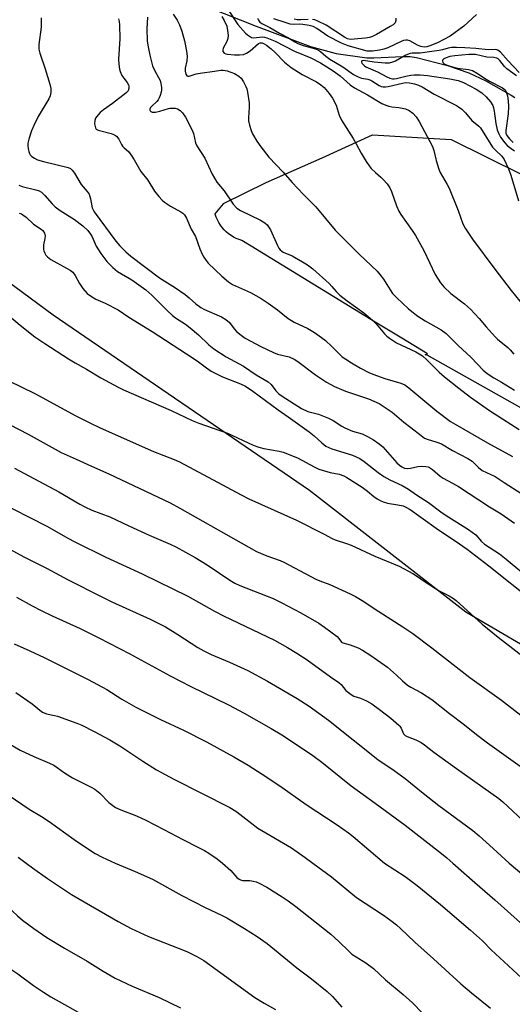
# Model space of a CAD drawing. Units: inches. Extents: x 1219770 to 1225770, y 557455 to 561455.
# Drawn here: x 1219970 to 1220138, y 560952 to 561287 of the extents above; entities that cross this region are included whole.
import ezdxf

# ---------------------------------------------------------------- set-up
doc = ezdxf.new("R2010")
doc.units = ezdxf.units.IN
doc.header["$MEASUREMENT"] = 0
for name, color, linetype in [('HYDRO-Single Line Stream', 4, 'Continuous'), ('NTRL-Farm Land', 3, 'Continuous'), ('Undefined', 1, 'Continuous')]:
    doc.layers.add(name, color=color, linetype=linetype)

msp = doc.modelspace()

# ---------------------------------------------------------------- linework, layer by layer
at = {"layer": 'HYDRO-Single Line Stream'}
msp.add_lwpolyline([(1220034.23, 561290.77), (1220050.58, 561284.34), (1220069.05, 561277.43), (1220077.77, 561275.05), (1220088.24, 561273.6), (1220090.54, 561273.51), (1220100.39, 561274.05), (1220102.91, 561273.96), (1220105.13, 561273.63), (1220115.59, 561270.99), (1220122.86, 561268.51), (1220128.65, 561265.75), (1220137.3, 561260.91), (1220138.55, 561260.11)], dxfattribs=at)
at = {"layer": 'NTRL-Farm Land'}
for points in [[(1219845.54, 560917.37), (1219829.35, 560962.64), (1219816.6, 560996.11), (1219771.56, 561063.99), (1219770.64, 561065.38), (1219770.65, 561291.51), (1219771.56, 561291.58), (1219816.04, 561294.95), (1219865.8, 561287.2), (1219912.51, 561241.42), (1219920.27, 561233.81), (1219930.2, 561224.08), (1219981.57, 561186.22), (1220068.74, 561126.67), (1220121.85, 561085.3), (1220181.46, 561050.51), (1220225.52, 561018.78), (1220271.54, 560998.68), (1220320.18, 560981.45), (1220347.88, 560970.63), (1220501.52, 560909.48)], [(1220492.03, 560957.21), (1220108.71, 561172.56), (1220108.03, 561172.61), (1220108.83, 561172.98), (1220100.1, 561178.27), (1220095.56, 561181.02), (1220091.01, 561183.78), (1220069.94, 561196.63), (1220048.9, 561209.55), (1220045.7, 561211.52), (1220044.73, 561211.83), (1220043.78, 561212.21), (1220042.87, 561212.66), (1220042, 561213.19), (1220041.17, 561213.78), (1220040.39, 561214.44), (1220039.66, 561215.15), (1220038.99, 561215.92), (1220038.38, 561216.74), (1220037.84, 561217.6), (1220037.37, 561218.51), (1220036.97, 561219.45), (1220036.64, 561220.41), (1220036.59, 561220.59), (1220039.46, 561224.01), (1220039.5, 561224.06), (1220053.93, 561231.24), (1220072.95, 561239.58), (1220090.06, 561247.41), (1220116.83, 561245.81), (1220140.91, 561233.92)]]:
    msp.add_lwpolyline(points, dxfattribs=at)
at = {"layer": 'Undefined'}
for points, elevation in [([(1220013.58, 561287.38), (1220013.41, 561283.42), (1220013.53, 561279.33), (1220013.74, 561277.89), (1220014.42, 561274.45), (1220014.91, 561272.2), (1220015.3, 561270.86), (1220016.08, 561269.13), (1220017.4, 561266.85), (1220017.9, 561265.85), (1220018.18, 561264.86), (1220018.34, 561263.51), (1220018.34, 561262.7), (1220018.21, 561261.84), (1220017.9, 561260.72), (1220017.59, 561259.91), (1220017.24, 561259.28), (1220016.77, 561258.67), (1220015.13, 561257.17), (1220014.67, 561256.66), (1220014.39, 561256.08), (1220014.39, 561255.72), (1220014.47, 561255.55), (1220014.79, 561255.27), (1220015.23, 561255.1), (1220016.34, 561255.09), (1220017.82, 561255.38), (1220020.69, 561256.35), (1220021.24, 561256.47), (1220022.11, 561256.5), (1220022.97, 561256.41), (1220023.8, 561256.19), (1220024.7, 561255.63), (1220025.49, 561254.9), (1220026.47, 561253.45), (1220028.84, 561248.97), (1220029.22, 561247.89), (1220029.97, 561244.65), (1220030.36, 561243.64), (1220033.15, 561239.47), (1220035.57, 561234.01), (1220037.23, 561231.32), (1220039.68, 561228.35), (1220042.78, 561223.88), (1220044, 561222.43), (1220045.18, 561221.67), (1220052.04, 561218.36), (1220053.45, 561217.49), (1220054.28, 561216.8), (1220054.8, 561216.1), (1220055.38, 561215.07), (1220057.79, 561209.75), (1220058.27, 561208.87), (1220058.72, 561208.32), (1220059.28, 561207.86), (1220059.78, 561207.57), (1220062.77, 561206.26), (1220066.31, 561204.27), (1220068.03, 561203.2), (1220069.83, 561201.84), (1220075.34, 561196.85), (1220076.33, 561195.84), (1220077.78, 561194.12), (1220079.04, 561192.97), (1220081.47, 561190.97), (1220087.15, 561186.9), (1220090.06, 561184.39), (1220091.31, 561183.17), (1220094.15, 561179.83), (1220095, 561179.01), (1220095.9, 561178.3), (1220098.32, 561176.71), (1220104.82, 561173.65), (1220107.12, 561172.3), (1220108.62, 561171.01), (1220112.79, 561166.75), (1220114.64, 561165.13), (1220119.42, 561161.34), (1220123.47, 561158.28), (1220129.93, 561153.73), (1220134.3, 561150.86), (1220140.01, 561147.32)], 510), ([(1220022.33, 561288.35), (1220023.67, 561286.37), (1220024.52, 561284.81), (1220025.31, 561282.63), (1220026.23, 561279.33), (1220026.85, 561275.86), (1220027.04, 561274.12), (1220026.94, 561272.55), (1220026.46, 561270.08), (1220026.36, 561269.03), (1220026.6, 561268.04), (1220027, 561267.45), (1220027.37, 561267.28), (1220027.82, 561267.3), (1220030.13, 561268.07), (1220031.5, 561268.39), (1220036.4, 561269.01), (1220038.59, 561269.37), (1220039.33, 561269.42), (1220040.65, 561269.18), (1220043.15, 561268.19), (1220044.61, 561267.35), (1220045.43, 561266.61), (1220046.25, 561265.39), (1220047.09, 561263.81), (1220047.4, 561263), (1220047.65, 561261.89), (1220048.19, 561258.22), (1220048.18, 561256.82), (1220047.9, 561253.2), (1220047.97, 561252.12), (1220048.3, 561250.73), (1220048.91, 561248.82), (1220049.36, 561247.77), (1220050.83, 561245.3), (1220052.16, 561243.36), (1220054.87, 561239.81), (1220059.73, 561234.76), (1220062.77, 561231.16), (1220066.62, 561227.1), (1220070.9, 561222.93), (1220077.39, 561215.05), (1220085.57, 561206.89), (1220091.75, 561201.08), (1220092.65, 561199.98), (1220093.81, 561198.36), (1220096.08, 561194.69), (1220096.94, 561193.51), (1220098.35, 561192.01), (1220102.3, 561188.36), (1220104.1, 561186.87), (1220105.53, 561185.83), (1220108.05, 561184.26), (1220113.43, 561181.13), (1220115.11, 561179.92), (1220116.22, 561178.92), (1220119.17, 561175.96), (1220123.65, 561171.75), (1220127.78, 561167.42), (1220129.16, 561166.32), (1220131.39, 561164.82), (1220133.94, 561163.36), (1220138.4, 561160.61)], 508), ([(1220038.83, 561287.65), (1220039.73, 561286.22), (1220040.55, 561284.28), (1220040.85, 561282.86), (1220040.99, 561281.12), (1220040.89, 561280.07), (1220040.57, 561279.12), (1220039.38, 561276.86), (1220039.18, 561276.14), (1220039.24, 561275.7), (1220039.73, 561275.17), (1220040.21, 561274.95), (1220040.77, 561274.82), (1220043.16, 561274.58), (1220044.91, 561274.55), (1220046.24, 561274.74), (1220047.26, 561275.16), (1220048.47, 561275.94), (1220051.32, 561278.45), (1220051.92, 561278.68), (1220052.57, 561278.6), (1220053.32, 561278.27), (1220054.06, 561277.82), (1220055.63, 561276.61), (1220057.07, 561275.31), (1220060.16, 561272.09), (1220062.49, 561270.23), (1220066.16, 561267.87), (1220071.12, 561265.36), (1220072.56, 561264.38), (1220073.68, 561263.46), (1220075.39, 561261.49), (1220076.56, 561259.83), (1220077.74, 561257.48), (1220078.83, 561254.03), (1220079.56, 561252.34), (1220083.57, 561246.17), (1220084.59, 561244.34), (1220086.23, 561241.12), (1220087.97, 561238.35), (1220088.98, 561236.88), (1220089.71, 561235.99), (1220091.09, 561234.56), (1220092.94, 561233.06), (1220093.78, 561232.26), (1220095.1, 561230.7), (1220095.98, 561229.42), (1220096.55, 561228.15), (1220098.25, 561223.3), (1220099.03, 561221.5), (1220099.79, 561220.3), (1220103.66, 561214.92), (1220104.78, 561213.21), (1220107.6, 561208.06), (1220111.47, 561199.91), (1220113.19, 561197.12), (1220114.33, 561195.76), (1220116.72, 561193.55), (1220121.42, 561189.93), (1220123.47, 561188.2), (1220126.41, 561185.05), (1220128.75, 561182.21), (1220131.84, 561178.72), (1220132.67, 561177.95), (1220136.16, 561175.16), (1220136.94, 561174.36), (1220138.17, 561172.85)], 506), ([(1220041.09, 561289.86), (1220044.27, 561284.84), (1220046.98, 561281.91), (1220047.61, 561281.33), (1220048.29, 561280.86), (1220049.02, 561280.5), (1220049.78, 561280.32), (1220052.59, 561280.65), (1220053.42, 561280.57), (1220054.21, 561280.34), (1220057.01, 561279.16), (1220063.61, 561275.85), (1220069.1, 561273.53), (1220072.4, 561271.82), (1220076.72, 561269.14), (1220079.11, 561267.39), (1220082.55, 561264.41), (1220083.94, 561263.4), (1220088.45, 561260.94), (1220093.33, 561258.05), (1220094.62, 561257.43), (1220095.67, 561257.08), (1220096.69, 561256.92), (1220099.09, 561256.71), (1220101.3, 561256.22), (1220102.54, 561255.66), (1220103.87, 561254.76), (1220104.95, 561253.51), (1220106.03, 561251.9), (1220110.52, 561243.4), (1220111, 561242.05), (1220111.73, 561238.67), (1220112.67, 561235.7), (1220113.18, 561234.62), (1220115.5, 561230.56), (1220116.16, 561229.26), (1220119.26, 561221.71), (1220120.87, 561217.13), (1220121.58, 561215.67), (1220124.13, 561212), (1220131.73, 561201.72), (1220137.22, 561194.49), (1220141.7, 561189.1)], 504), ([(1220125.44, 561288.33), (1220121.14, 561284.29), (1220116.57, 561280.94), (1220112.19, 561278.64), (1220109.64, 561277.63), (1220108.6, 561277.29), (1220107.7, 561277.19), (1220106.57, 561277.44), (1220105.47, 561277.89), (1220102.84, 561279.34), (1220102.02, 561279.54), (1220101.46, 561279.55), (1220100.63, 561279.4), (1220099.81, 561279.1), (1220095.32, 561277), (1220093.97, 561276.5), (1220092.52, 561276.17), (1220090.16, 561275.83), (1220089.28, 561275.77), (1220088.32, 561275.86), (1220081.86, 561277.64), (1220079.52, 561278.49), (1220074.91, 561280.91), (1220071.18, 561283.51), (1220069.94, 561284.15), (1220068.63, 561284.5), (1220066.41, 561284.88), (1220065.29, 561284.95), (1220063.29, 561284.9), (1220062.07, 561285.04), (1220060.39, 561285.53), (1220056.51, 561286.84)], 502), ([(1219977.47, 561287.13), (1219977.42, 561283.93), (1219976.7, 561278.08), (1219976.69, 561276.45), (1219977.02, 561275.1), (1219978.83, 561269.86), (1219980.42, 561264.58), (1219980.72, 561263.19), (1219980.77, 561261.8), (1219980.5, 561260.7), (1219980.06, 561259.64), (1219976.41, 561253.57), (1219974.9, 561250.58), (1219974.15, 561248.75), (1219973.23, 561245.98), (1219972.92, 561244.58), (1219972.92, 561243.74), (1219973.05, 561242.61), (1219973.2, 561241.79), (1219973.45, 561241.02), (1219973.73, 561240.58), (1219974.31, 561240.04), (1219975.22, 561239.43), (1219976.2, 561238.95), (1219978.25, 561238.33), (1219986.63, 561236.28), (1219987.44, 561235.91), (1219988.03, 561235.41), (1219988.83, 561234.35), (1219991.09, 561230.49), (1219993.09, 561228.14), (1219993.72, 561227.19), (1219994.24, 561225.63), (1219994.82, 561222.65), (1219995.09, 561221.97), (1219995.52, 561221.26), (1220002.82, 561211.22), (1220004.14, 561209.64), (1220006.19, 561207.64), (1220007.94, 561206.2), (1220017.71, 561198.77), (1220023.07, 561195.4), (1220026.42, 561193.19), (1220027.82, 561192.07), (1220030.04, 561190.02), (1220031.69, 561188.79), (1220032.96, 561188.09), (1220038.79, 561185.53), (1220040.26, 561184.7), (1220041.44, 561183.64), (1220043.06, 561181.51), (1220043.86, 561180.61), (1220045.43, 561179.29), (1220046.86, 561178.29), (1220052.13, 561175.48), (1220056.46, 561173.4), (1220057.83, 561172.93), (1220061.73, 561171.94), (1220063.53, 561171.18), (1220064.69, 561170.41), (1220070.74, 561165.83), (1220074.49, 561163.39), (1220077.23, 561161.87), (1220080.88, 561160.35), (1220088.81, 561157.69), (1220092.33, 561156.14), (1220094.09, 561155.03), (1220096.77, 561153.16), (1220100.78, 561149.77), (1220103.2, 561147.99), (1220106.67, 561145.24), (1220107.85, 561144.39), (1220108.7, 561143.98), (1220111.96, 561143.03), (1220113.61, 561142.42), (1220117.33, 561140.21), (1220122.56, 561137.49), (1220124.02, 561136.53), (1220126.16, 561134.38), (1220127.46, 561133.37), (1220131.82, 561131.29), (1220134.87, 561129.28), (1220140.92, 561125.46)], 514), ([(1220003.75, 561286.75), (1220003.96, 561285.94), (1220004.07, 561284.8), (1220004.21, 561280.03), (1220003.77, 561273.13), (1220003.84, 561271.39), (1220004.04, 561269.68), (1220004.26, 561268.86), (1220004.88, 561267.6), (1220005.5, 561266.66), (1220006.73, 561265.12), (1220007.14, 561264.43), (1220007.28, 561263.94), (1220007.25, 561263.14), (1220006.98, 561262.39), (1220006.27, 561261.58), (1220001.65, 561258.06), (1219998.64, 561255.89), (1219997.52, 561254.94), (1219996.78, 561254.16), (1219995.97, 561253.02), (1219995.65, 561252.23), (1219995.61, 561251.1), (1219995.92, 561249.75), (1219996.19, 561249.33), (1219996.83, 561248.94), (1220001.3, 561247.86), (1220002.38, 561247.43), (1220003.05, 561246.96), (1220003.87, 561245.92), (1220004.75, 561244.15), (1220005.14, 561243.54), (1220005.63, 561243.01), (1220007.1, 561241.7), (1220008.32, 561240.14), (1220009.09, 561238.94), (1220011.32, 561234.95), (1220013.68, 561231.95), (1220016.04, 561228.24), (1220017.44, 561226.47), (1220018.57, 561225.23), (1220019.44, 561224.49), (1220021.45, 561223.21), (1220024.89, 561221.24), (1220025.57, 561220.76), (1220026.14, 561220.19), (1220026.91, 561219.05), (1220028.45, 561215.36), (1220029.88, 561212.82), (1220031.39, 561208.69), (1220032.18, 561206.85), (1220032.72, 561205.85), (1220033.52, 561204.67), (1220034.25, 561203.84), (1220038.91, 561199.34), (1220041.13, 561197.5), (1220042.51, 561196.57), (1220048.63, 561193.84), (1220052.25, 561191.76), (1220054.67, 561190.17), (1220057.76, 561187.97), (1220061.47, 561185.03), (1220062.52, 561184.31), (1220063.5, 561183.77), (1220068.09, 561181.59), (1220070.38, 561180.26), (1220072.79, 561178.58), (1220074.15, 561177.49), (1220076.25, 561175.54), (1220078.96, 561172.79), (1220079.84, 561171.99), (1220081.01, 561171.13), (1220082.93, 561169.89), (1220086, 561168.18), (1220088.9, 561166.71), (1220090.23, 561166.12), (1220094.32, 561164.61), (1220099.78, 561163.08), (1220101.08, 561162.46), (1220102.52, 561161.45), (1220111.95, 561153.57), (1220116.63, 561150.05), (1220118.24, 561149.05), (1220129.19, 561142.76), (1220137.73, 561138.12)], 512), ([(1220050.97, 561287.08), (1220051.33, 561286.33), (1220051.84, 561285.71), (1220052.5, 561285.2), (1220055.22, 561283.82), (1220058.47, 561281.94), (1220061.33, 561280.43), (1220063.71, 561278.95), (1220064.72, 561278.42), (1220066.51, 561277.75), (1220070.7, 561276.66), (1220071.78, 561276.2), (1220072.42, 561275.74), (1220074.19, 561274.15), (1220075.58, 561273.12), (1220080, 561270.48), (1220083.68, 561267.91), (1220085.24, 561267.1), (1220086.33, 561266.69), (1220088.57, 561266.32), (1220089.23, 561266.12), (1220089.89, 561265.77), (1220092.33, 561264.13), (1220093.04, 561263.84), (1220093.78, 561263.68), (1220094.57, 561263.65), (1220095.44, 561263.77), (1220100.33, 561264.97), (1220101.38, 561265.15), (1220102.72, 561265.11), (1220104.4, 561264.77), (1220105.74, 561264.27), (1220107.04, 561263.68), (1220111.14, 561261.18), (1220118.63, 561257.38), (1220119.35, 561256.92), (1220120.47, 561256.06), (1220121.7, 561254.89), (1220123.9, 561252.23), (1220126.33, 561250.33), (1220126.89, 561249.78), (1220130.94, 561243.24), (1220132, 561242.05), (1220134.09, 561240.17), (1220134.9, 561239.07), (1220136.35, 561235.89), (1220137.2, 561233.73), (1220139.73, 561224.98)], 502), ([(1220068.21, 561286.55), (1220065.76, 561286.43), (1220064.52, 561286.5), (1220063.43, 561286.74)], 504), ([(1220098.07, 561287.05), (1220098.03, 561286.21), (1220097.79, 561285.49), (1220097.11, 561284.76), (1220096.16, 561284.15), (1220091.43, 561281.5), (1220090.12, 561280.85), (1220089.1, 561280.48), (1220087.71, 561280.21), (1220083.84, 561279.84), (1220082.66, 561279.83), (1220081.61, 561280.04), (1220080.62, 561280.54), (1220074.31, 561284.67), (1220071.55, 561286.06), (1220070.51, 561286.42), (1220069.66, 561286.53)], 504), ([(1220139.95, 561268.53), (1220136.21, 561272.54), (1220133.6, 561275.53), (1220132.79, 561276.19), (1220132.07, 561276.42), (1220129.43, 561276.3), (1220125.3, 561276.73), (1220121.52, 561277), (1220118.69, 561277.09), (1220116.96, 561277.02), (1220115.82, 561276.84), (1220113.88, 561276.23), (1220112.78, 561276.01), (1220110.27, 561275.76), (1220106.3, 561275.13), (1220103.63, 561275.14), (1220102.96, 561275.06), (1220101.42, 561274.44), (1220097.97, 561272.46), (1220096.87, 561272.05), (1220095.74, 561271.77), (1220094.37, 561271.73), (1220090.66, 561272.08), (1220087.01, 561272.69), (1220086.46, 561272.57), (1220086.37, 561272.14), (1220086.5, 561271.77), (1220086.78, 561271.38), (1220087.39, 561270.83), (1220087.88, 561270.52), (1220091.77, 561268.82), (1220094.98, 561267.08), (1220096.06, 561266.66), (1220096.88, 561266.45), (1220097.44, 561266.4), (1220098.3, 561266.49), (1220101.42, 561267.38), (1220103.12, 561267.71), (1220104.28, 561267.8), (1220106.34, 561267.76), (1220108.78, 561267.53), (1220116.37, 561266.41), (1220119.23, 561265.8), (1220121.03, 561265.16), (1220125.33, 561262.86), (1220127.29, 561261.67), (1220128.75, 561260.34), (1220130.22, 561258.56), (1220131, 561257.33), (1220131.3, 561256.53), (1220131.52, 561255.38), (1220132.07, 561251.25), (1220132.56, 561249.12), (1220133.04, 561247.71), (1220133.68, 561246.58), (1220135.06, 561244.69), (1220135.95, 561243.75), (1220137.27, 561242.7), (1220138.45, 561241.91)], 500), ([(1220139.06, 561267.43), (1220135.79, 561269.82), (1220135.04, 561270.61), (1220133.42, 561272.68), (1220132.84, 561273.18), (1220132.39, 561273.41), (1220131.4, 561273.64), (1220129, 561273.81), (1220125.17, 561274.64), (1220122.89, 561274.68), (1220118.12, 561274.27), (1220116.37, 561273.98), (1220115.16, 561273.6), (1220114.34, 561273.22), (1220113.97, 561272.78), (1220113.91, 561272.39), (1220114.02, 561272.01), (1220114.54, 561271.55), (1220115.54, 561271.1), (1220116.88, 561270.65), (1220118.97, 561270.1), (1220122.81, 561269.61), (1220124.07, 561269.23), (1220126.1, 561268.07), (1220128.25, 561266.6), (1220129.89, 561265.6), (1220134.36, 561263.38), (1220135.22, 561262.66), (1220135.61, 561262.02), (1220136, 561260.65), (1220136.25, 561258.95), (1220136.35, 561257.02), (1220136.25, 561254.5), (1220135.43, 561248.91), (1220135.43, 561247.95), (1220135.76, 561247.13), (1220136.67, 561246.02), (1220137.98, 561244.84)], 498), ([(1219969.9, 561230.35), (1219970.94, 561229.8), (1219975.67, 561228.71), (1219976.75, 561228.33), (1219977.51, 561227.94), (1219978.74, 561226.84), (1219981.19, 561223.94), (1219982.25, 561222.93), (1219983.91, 561221.72), (1219988.83, 561218.58), (1219991.63, 561216.53), (1219993.3, 561214.85), (1219994.21, 561213.7), (1219994.78, 561212.69), (1219996.19, 561209.55), (1219997.74, 561207.05), (1219999.81, 561204.4), (1220001.85, 561202.29), (1220003.41, 561201.01), (1220008.29, 561198.11), (1220011.5, 561195.91), (1220013.05, 561194.75), (1220015.11, 561192.89), (1220020.24, 561187.77), (1220022.07, 561186.04), (1220023.13, 561185.22), (1220026.5, 561183.03), (1220028.09, 561181.86), (1220030.92, 561179.46), (1220034.49, 561176.03), (1220036.13, 561174.74), (1220040.37, 561172.02), (1220046.3, 561168.77), (1220050.53, 561165.89), (1220054.61, 561163.48), (1220055.7, 561162.55), (1220057.19, 561160.41), (1220058.23, 561159.4), (1220059.36, 561158.62), (1220065.99, 561154.45), (1220068.08, 561153.46), (1220071.7, 561152.49), (1220075.15, 561151.1), (1220076.7, 561150.35), (1220079.65, 561148.43), (1220080.67, 561147.85), (1220083.37, 561146.76), (1220086.57, 561145.85), (1220088.4, 561144.95), (1220090.44, 561143.8), (1220092.39, 561142.44), (1220093.67, 561141.36), (1220098.43, 561135.98), (1220099.26, 561135.22), (1220100.14, 561134.61), (1220101.03, 561134.2), (1220101.95, 561134.04), (1220103, 561134.12), (1220105.52, 561134.68), (1220106.64, 561134.82), (1220108.27, 561134.74), (1220109.06, 561134.58), (1220109.55, 561134.37), (1220110.47, 561133.75), (1220113.16, 561131.47), (1220114.11, 561130.76), (1220117.36, 561129.11), (1220119.39, 561127.92), (1220129.85, 561121.02), (1220133.9, 561118.68), (1220138.39, 561115.5)], 516), ([(1219970.01, 561220.77), (1219970.77, 561220.53), (1219971.25, 561220.26), (1219972.34, 561219.43), (1219974.88, 561217.08), (1219977.45, 561215.39), (1219978.06, 561214.86), (1219978.56, 561214), (1219978.78, 561213.03), (1219978.7, 561212.23), (1219978.24, 561210.05), (1219978.2, 561208.45), (1219978.32, 561207.95), (1219978.65, 561207.23), (1219979.08, 561206.55), (1219979.59, 561205.93), (1219980.73, 561205.05), (1219986.05, 561202.15), (1219987.28, 561201.38), (1219988.19, 561200.69), (1219989.03, 561199.63), (1219990.45, 561196.85), (1219991.6, 561195.21), (1219993.08, 561193.48), (1219994.51, 561192.43), (1219996.06, 561191.53), (1219999.24, 561190.19), (1220003.61, 561187.94), (1220007.25, 561185.41), (1220015.2, 561180.61), (1220026.86, 561173.05), (1220030.47, 561170.59), (1220033.63, 561168.2), (1220035.28, 561167.12), (1220039.09, 561165.19), (1220045.21, 561162.85), (1220046.95, 561162), (1220049.44, 561160.32), (1220058.03, 561153.98), (1220061.41, 561151.64), (1220068.62, 561146.45), (1220070.24, 561145.15), (1220072.87, 561142.72), (1220074.24, 561141.68), (1220075.25, 561141.14), (1220076.32, 561140.71), (1220083.3, 561138.62), (1220084.59, 561138.06), (1220085.85, 561137.39), (1220087.29, 561136.37), (1220092.08, 561132.63), (1220093.97, 561131.29), (1220095.97, 561130.16), (1220100.16, 561128.22), (1220102.31, 561127.05), (1220105.12, 561125.11), (1220109.17, 561122.51), (1220113.84, 561119.03), (1220116.03, 561117.53), (1220122.75, 561113.34), (1220125.21, 561111.47), (1220127.23, 561109.26), (1220128.19, 561108.38), (1220133.28, 561105.09), (1220135.56, 561103.29), (1220145.55, 561095.03)], 518), ([(1219962.91, 561188.84), (1219970.25, 561182.72), (1219975.31, 561178.82), (1219978.66, 561176.53), (1219986.72, 561171.33), (1219988.98, 561169.97), (1219992.82, 561167.81), (1219997.73, 561164.79), (1220003.64, 561161.64), (1220005.46, 561160.75), (1220021.6, 561153.78), (1220028.84, 561150.36), (1220031.04, 561149.45), (1220040.79, 561146.02), (1220049.59, 561141.92), (1220051.49, 561141.27), (1220053.14, 561140.81), (1220058.34, 561139.93), (1220059.76, 561139.58), (1220064.57, 561137.62), (1220070.33, 561134.59), (1220071.92, 561133.86), (1220075.71, 561132.69), (1220078.8, 561132.1), (1220080.34, 561131.59), (1220081.35, 561131.04), (1220086.6, 561127.72), (1220088.42, 561126.35), (1220090.54, 561124.53), (1220091.7, 561123.73), (1220092.68, 561123.17), (1220093.7, 561122.74), (1220095.27, 561122.28), (1220098.76, 561121.7), (1220100.5, 561121.31), (1220101.49, 561120.91), (1220102.9, 561120.09), (1220106.57, 561117.56), (1220112.51, 561113.26), (1220118.27, 561109.46), (1220122.27, 561106.68), (1220129.67, 561101.03), (1220144.7, 561088.95)], 520), ([(1219966.46, 561163.77), (1219975.34, 561159.54), (1219989.25, 561151.97), (1219993.75, 561149.68), (1219997.48, 561147.91), (1220015.65, 561139.85), (1220022.65, 561137.06), (1220024.48, 561136.26), (1220045.42, 561125.04), (1220048.04, 561123.79), (1220064.28, 561116.52), (1220073.72, 561111.7), (1220076.44, 561110.24), (1220077.45, 561109.84), (1220081.28, 561108.61), (1220082.89, 561107.97), (1220090.94, 561104.29), (1220099.21, 561100.86), (1220103.84, 561098.37), (1220105.05, 561097.62), (1220108.04, 561095.5), (1220111.5, 561093.25), (1220112.75, 561092.51), (1220116.21, 561090.73), (1220117.62, 561089.84), (1220118.53, 561089.15), (1220127.39, 561081.2), (1220132.87, 561076.72), (1220143.86, 561068.2)], 522), ([(1219957.36, 561153.74), (1219972.98, 561145.66), (1219984.28, 561139.53), (1219989.33, 561137.16), (1219994.57, 561134.89), (1220000.42, 561132.21), (1220021.29, 561122.35), (1220024.61, 561120.57), (1220050.7, 561105.9), (1220054.24, 561104.41), (1220058.69, 561102.77), (1220059.95, 561102.23), (1220070.84, 561096.5), (1220072.17, 561095.91), (1220075.61, 561094.6), (1220082.53, 561091.48), (1220084.37, 561090.58), (1220086.63, 561089.25), (1220092.27, 561085.5), (1220100.44, 561080.28), (1220103.78, 561077.94), (1220110.32, 561073.14), (1220123.25, 561063.06), (1220133.97, 561055.3), (1220148.13, 561044.32)], 524), ([(1219969.07, 561090.38), (1219974.39, 561087.38), (1219977.44, 561085.77), (1219981.14, 561083.98), (1219990.66, 561079.65), (1219997.06, 561076.51), (1220007.62, 561071.04), (1220021.29, 561063.56), (1220028.29, 561060.02), (1220041.18, 561053.8), (1220046.49, 561050.98), (1220055.62, 561045.73), (1220059.3, 561043.52), (1220066.66, 561038.69), (1220069.77, 561036.49), (1220072.84, 561034.24), (1220082.9, 561026.22), (1220091.04, 561020.39), (1220101.23, 561012.86), (1220113.59, 561003.28), (1220115.38, 561001.83), (1220117.47, 561000)], 532), ([(1219968.31, 561074.49), (1219973.61, 561072.12), (1219978.41, 561069.83), (1219993.4, 561062.41), (1219999.81, 561059), (1220004.83, 561055.66), (1220009.61, 561052.96), (1220018.01, 561048.78), (1220025.88, 561045.11), (1220033.64, 561041.23), (1220042.98, 561036.06), (1220047.86, 561033.22), (1220052.64, 561030.24), (1220058.64, 561026.29), (1220067.58, 561019.91), (1220078.07, 561012.96), (1220081.93, 561010.29), (1220083.57, 561008.99), (1220094.18, 561000)], 534), ([(1219968.83, 561057.92), (1219974.43, 561054.04), (1219975.6, 561053.13), (1219976.96, 561051.9), (1219977.95, 561051.26), (1219979.31, 561050.72), (1219981.93, 561050.18), (1219983.05, 561049.86), (1219989.62, 561047.53), (1219991.23, 561046.84), (1219995.48, 561044.7), (1220000.83, 561041.83), (1220004.15, 561039.85), (1220011.97, 561034.62), (1220016.61, 561031.68), (1220022.58, 561028.51), (1220041.6, 561018.83), (1220043.6, 561017.63), (1220045.04, 561016.64), (1220051.1, 561011.83), (1220062.52, 561005.12), (1220067.26, 561001.88), (1220069.86, 561000)], 536), ([(1219966.97, 561040.3), (1219970.33, 561038.38), (1219974.94, 561036.23), (1219980.27, 561033.96), (1219981.79, 561033.22), (1219982.89, 561032.51), (1219985.39, 561030.65), (1219988.1, 561029), (1219989.89, 561028.01), (1219994.43, 561025.82), (1219995.67, 561025.09), (1219997.41, 561023.72), (1220000.47, 561020.61), (1220001.77, 561019.55), (1220002.68, 561018.92), (1220004.52, 561018.03), (1220009.83, 561016.01), (1220012.99, 561014.58), (1220019.18, 561011.43), (1220025.59, 561008.05), (1220030.76, 561005.45), (1220033.02, 561004.25), (1220034.5, 561003.34), (1220037.24, 561001.48), (1220039.08, 561000)], 538), ([(1219966.54, 561022.92), (1219973.31, 561018.3), (1219977.55, 561015.82), (1219980.22, 561014.16), (1219988.65, 561008.01), (1219993.23, 561004.9), (1219995.85, 561003.29), (1219998.21, 561002.01), (1220002.62, 561000)], 540), ([(1219917.71, 561000), (1219926.71, 560994.42), (1219928.13, 560993.46), (1219929.67, 560992.27), (1219933.89, 560988.67), (1219939.69, 560983.91), (1219944.02, 560980.5), (1219960.64, 560968.67), (1219965.13, 560965.34), (1219969.51, 560962.36), (1219974.87, 560958.45), (1219978.23, 560956.14), (1219980.71, 560954.58), (1219992.89, 560947.74)], 546), ([(1219946.89, 561000), (1219954.39, 560993.69), (1219958.62, 560990.6), (1219962.71, 560987.81), (1219964.28, 560986.62), (1219965.98, 560985.19), (1219969.35, 560982.09), (1219971.14, 560980.62), (1219974.94, 560977.73), (1219979.34, 560974.71), (1219985.37, 560971.06), (1219993.07, 560966.64), (1219998.55, 560963.3), (1220002.61, 560960.94), (1220008.36, 560958.15), (1220017.59, 560954.35), (1220024.77, 560950.79)], 544), ([(1219969.68, 561002.03), (1219972.29, 561000)], 542), ([(1219972.29, 561000), (1219974.46, 560998.35), (1219979.56, 560994.72), (1219987.78, 560989.29), (1220003.6, 560980.11), (1220008.03, 560977.78), (1220013.98, 560975.08), (1220026.96, 560969.91), (1220030.43, 560968.24), (1220032.73, 560966.87), (1220050.08, 560954.34), (1220053.27, 560952.41), (1220057.14, 560950.28)], 542), ([(1220002.62, 561000), (1220009.44, 560997.17), (1220015.32, 560994.55), (1220025.26, 560988.94), (1220033.19, 560984.96), (1220038.82, 560982.33), (1220040.55, 560981.45), (1220046.61, 560977.8), (1220050.95, 560975.01), (1220054.3, 560972.62), (1220056.83, 560970.67), (1220064.41, 560964.45), (1220069.42, 560960.65), (1220074.75, 560956.34), (1220076.5, 560954.68), (1220079.74, 560951.08)], 540), ([(1220039.08, 561000), (1220041.91, 560997.42), (1220044.02, 560995.15), (1220044.81, 560994.52), (1220045.22, 560994.31), (1220045.9, 560994.11), (1220048.39, 560994.03), (1220049.51, 560993.88), (1220050.6, 560993.57), (1220051.62, 560993.12), (1220054.14, 560991.79), (1220059.44, 560988.54), (1220061.41, 560987.2), (1220064.03, 560985.27), (1220075.92, 560975.88), (1220078.64, 560973.4), (1220082.03, 560970.07), (1220083.14, 560969.07), (1220084.52, 560968.14), (1220087.89, 560966.13), (1220090.48, 560964.17), (1220094.55, 560960.28), (1220100.5, 560955.38), (1220103.75, 560952.48), (1220110.45, 560945.63)], 538), ([(1220069.86, 561000), (1220076.23, 560995.27), (1220084.66, 560988.27), (1220093.8, 560982.29), (1220096.37, 560980.48), (1220098.3, 560979), (1220099.69, 560977.78), (1220104.48, 560973.15), (1220110.84, 560967.48), (1220120.12, 560958.96), (1220123.75, 560955.91), (1220130.27, 560950.71)], 536), ([(1220094.18, 561000), (1220101.18, 560995.44), (1220105.35, 560992.4), (1220113.23, 560985.89), (1220123.39, 560977.23), (1220127.47, 560973.58), (1220130.43, 560970.49), (1220140.81, 560961.02), (1220145.22, 560956.59), (1220148.27, 560953.34), (1220152.25, 560948.89)], 534), ([(1220117.47, 561000), (1220124.9, 560993.37), (1220131.69, 560987.5), (1220141.47, 560978.74), (1220151.07, 560970.78), (1220153.65, 560968.31), (1220161.44, 560960.37), (1220163, 560958.99), (1220169.07, 560954.68), (1220176.13, 560950.14)], 532), ([(1220136.6, 561000), (1220145.04, 560992.78), (1220152.8, 560986.68), (1220163.9, 560977.58), (1220171.16, 560971.09), (1220174.6, 560968.31), (1220179.18, 560965.22), (1220187.76, 560959.76), (1220190.64, 560957.65), (1220197.38, 560952.29), (1220199.16, 560951.12)], 530)]:
    msp.add_lwpolyline(points, dxfattribs=dict(at, elevation=elevation))
for points in [[(1219968.36, 561134.21, 526), (1219983.44, 561126.07, 526), (1219990.56, 561121.94, 526), (1219992.32, 561121.01, 526), (1219994.69, 561119.91, 526), (1220000.76, 561117.6, 526), (1220007.27, 561114.62, 526), (1220014.13, 561111.34, 526), (1220021.33, 561108.32, 526), (1220023.28, 561107.38, 526), (1220029.83, 561103.76, 526), (1220033.94, 561101.32, 526), (1220038.12, 561098.54, 526), (1220041.63, 561096.09, 526), (1220043.3, 561095.06, 526), (1220045.05, 561094.27, 526), (1220056.37, 561089.85, 526), (1220059.28, 561088.42, 526), (1220065.8, 561085.02, 526), (1220071.88, 561081.45, 526), (1220073.84, 561080.16, 526), (1220078.06, 561076.94, 526), (1220078.67, 561076.33, 526), (1220079.63, 561075.1, 526), (1220080.03, 561074.81, 526), (1220082.47, 561074.17, 526), (1220085.23, 561073.08, 526), (1220086.74, 561072.27, 526), (1220089.6, 561070.46, 526), (1220095.26, 561066.55, 526), (1220098.32, 561063.85, 526), (1220100.33, 561061.88, 526), (1220102.05, 561060.49, 526), (1220103.2, 561059.72, 526), (1220106.82, 561057.87, 526), (1220110.3, 561055.58, 526), (1220116.35, 561050.77, 526), (1220121.36, 561047.01, 526), (1220125.52, 561043.67, 526), (1220129.19, 561040.86, 526), (1220141.1, 561032.36, 526)], [(1219961.67, 561123.43, 528), (1219979.63, 561114.3, 528), (1219986.55, 561110.35, 528), (1219988.87, 561109.13, 528), (1219999.48, 561103.97, 528), (1220011.75, 561098.31, 528), (1220027.31, 561090.68, 528), (1220036.37, 561085.63, 528), (1220039.48, 561084, 528), (1220056.84, 561075.69, 528), (1220061.19, 561073.22, 528), (1220064.34, 561071.32, 528), (1220067.86, 561069.02, 528), (1220075.8, 561063.26, 528), (1220078.69, 561061.31, 528), (1220079.44, 561060.63, 528), (1220081.09, 561058.66, 528), (1220082.83, 561057.23, 528), (1220083.79, 561056.68, 528), (1220086, 561056.07, 528), (1220088.11, 561055.1, 528), (1220089.89, 561054.09, 528), (1220092.55, 561052.19, 528), (1220096.34, 561049.19, 528), (1220099.06, 561046.88, 528), (1220099.45, 561046.46, 528), (1220099.86, 561045.86, 528), (1220100.69, 561043.89, 528), (1220101.23, 561043.38, 528), (1220101.96, 561043.02, 528), (1220104.86, 561041.9, 528), (1220106.62, 561040.97, 528), (1220107.83, 561040.22, 528), (1220111, 561037.72, 528), (1220118.64, 561032.1, 528), (1220133.07, 561021.89, 528), (1220134.43, 561020.75, 528), (1220142.89, 561012.84, 528)], [(1219957.99, 561111.35, 530), (1219971.57, 561104.02, 530), (1219979.26, 561100.15, 530), (1219986.66, 561096.25, 530), (1219997.82, 561090.51, 530), (1220001.42, 561088.79, 530), (1220014.51, 561082.85, 530), (1220017.68, 561081.27, 530), (1220019.67, 561080.2, 530), (1220023.88, 561077.66, 530), (1220030.77, 561073.25, 530), (1220032.75, 561072.11, 530), (1220035.28, 561070.83, 530), (1220041.44, 561068.26, 530), (1220047.67, 561065.39, 530), (1220054.37, 561061.84, 530), (1220064.55, 561055.86, 530), (1220068.53, 561053.26, 530), (1220075.19, 561048.49, 530), (1220091.92, 561035.22, 530), (1220097.46, 561031.41, 530), (1220101.21, 561028.72, 530), (1220107.35, 561023.74, 530), (1220112.69, 561019.56, 530), (1220124.21, 561011.12, 530), (1220126.37, 561009.29, 530), (1220131.13, 561004.9, 530), (1220136.6, 561000, 530)]]:
    msp.add_polyline3d(points, dxfattribs=at)

doc.saveas('drawing.dxf')
